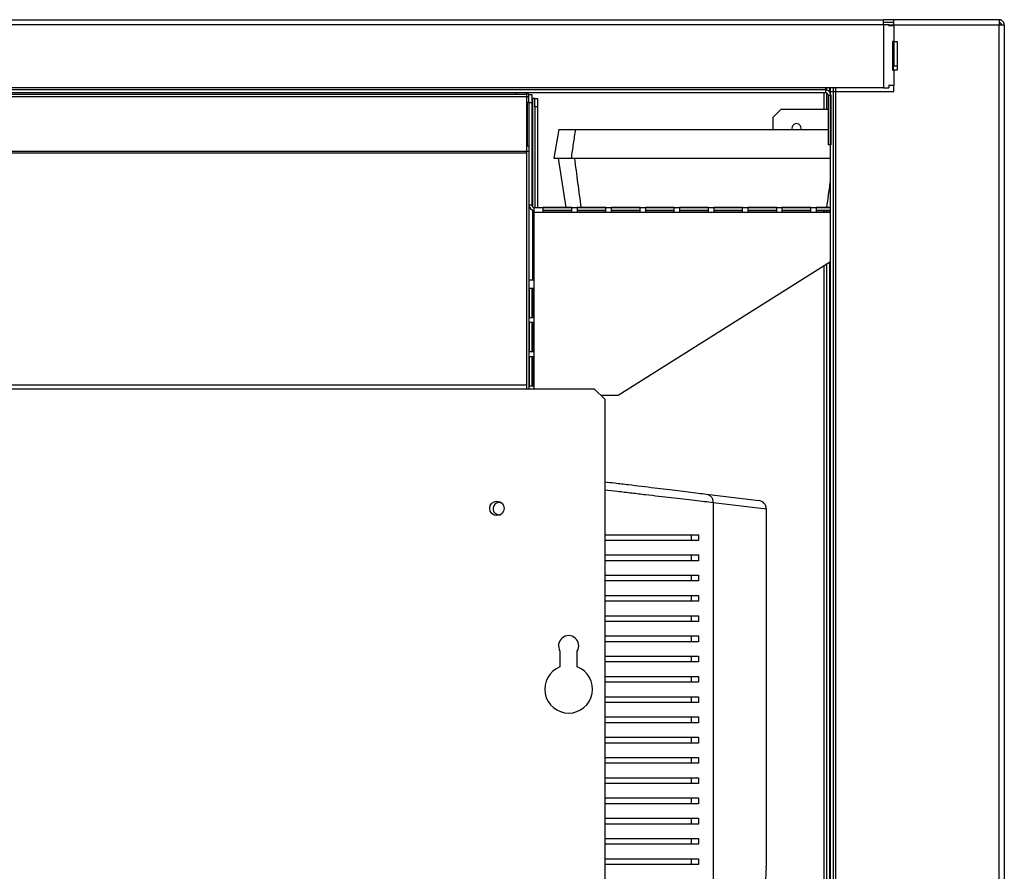
# Model space of a CAD drawing. Units: millimetres. Extents: x 246 to 4636, y 250 to 2703.
# Drawn here: x 3426 to 3766, y 1489 to 1784 of the extents above; entities that cross this region are included whole.
import ezdxf

# ---------------------------------------------------------------- set-up
doc = ezdxf.new("R2010")
doc.units = ezdxf.units.MM

msp = doc.modelspace()

# ---------------------------------------------------------------- linework, layer by layer
at = {"color": 7, "linetype": 'Continuous', "lineweight": 25}
for p, q in [((2446.49, 1783.55), (3723.99, 1783.55)), ((3723.99, 1781.75), (3723.99, 1783.55)), ((3727.49, 1783.55), (3723.99, 1783.55)), ((3727.49, 1782.55), (3723.99, 1782.55)), ((3763.79, 1783.55), (3727.49, 1783.55)), ((3727.49, 1781.75), (3727.49, 1783.55)), ((3763.79, 1783.55), (3763.88, 1783.54)), ((3763.79, 1783.55), (3763.89, 1783.55)), ((3763.89, 1783.55), (3763.89, 1782.55)), ((3764.02, 1783.54), (3763.89, 1783.55)), ((3763.95, 1782.55), (3763.89, 1782.55)), ((3764.02, 1783.54), (3763.95, 1782.55)), ((3723.99, 1781.75), (2446.49, 1781.75)), ((3723.99, 1781.75), (3723.99, 1760.05)), ((3725.79, 1781.75), (3723.99, 1781.75)), ((3725.74, 1781.55), (3727.49, 1781.55)), ((3725.79, 1781.75), (3725.79, 1781.55)), ((3727.49, 1781.55), (3727.49, 1781.75)), ((3727.49, 1781.75), (3763.89, 1781.75)), ((3727.49, 1781.55), (3727.49, 1776.05)), ((3763.89, 1158.35), (3763.89, 1781.75)), ((3763.89, 1781.75), (3765.69, 1781.75)), ((3765.69, 1781.75), (3765.69, 1158.35)), ((3727.49, 1776.05), (3727.02, 1776.05)), ((3727.02, 1776.05), (3727.02, 1766.05)), ((3727.28, 1776.05), (3727.28, 1766.05)), ((3727.49, 1776.05), (3727.49, 1767.55)), ((3727.49, 1776.05), (3728.69, 1776.05)), ((3728.69, 1776.05), (3728.69, 1766.05)), ((3727.02, 1766.05), (3727.49, 1766.05)), ((3727.49, 1767.55), (3727.28, 1767.55)), ((3727.49, 1767.55), (3728.69, 1767.55)), ((3727.49, 1766.05), (3727.49, 1760.75)), ((3728.69, 1766.05), (3727.49, 1766.05)), ((3703.99, 1760.05), (2466.49, 1760.05)), ((3703.99, 1759.25), (2466.49, 1759.25)), ((3703.99, 1759.25), (3703.99, 1760.05)), ((3723.99, 1760.05), (3703.99, 1760.05)), ((3703.99, 1758.25), (3703.99, 1759.25)), ((3704.29, 1760.05), (3704.29, 1759.22)), ((3705.29, 1760.05), (3705.29, 1758.69)), ((3705.69, 1758.75), (3705.69, 1760.05)), ((3705.69, 1158.35), (3705.69, 1758.75)), ((3705.69, 1758.75), (3706.69, 1758.75)), ((3706.69, 1758.75), (3706.69, 1760.05)), ((3706.69, 1158.35), (3706.69, 1758.75)), ((3706.69, 1758.75), (3707.49, 1758.75)), ((3707.49, 1236.35), (3707.49, 1758.75)), ((3707.49, 1758.75), (3727.49, 1758.75)), ((3723.99, 1760.05), (3725.79, 1760.05)), ((3727.49, 1760.75), (3725.74, 1760.75)), ((3725.79, 1760.75), (3725.79, 1760.05)), ((3727.49, 1758.75), (3727.49, 1760.75)), ((3703.99, 1758.25), (2466.49, 1758.25)), ((3600.69, 1756.85), (2744.69, 1756.85)), ((3597.15, 1757.65), (2748.22, 1757.65)), ((3597.15, 1757.65), (3597.15, 1758.25)), ((3600.69, 1757.65), (3597.15, 1757.65)), ((3600.69, 1758.25), (3600.69, 1757.65)), ((3600.69, 1757.65), (3600.69, 1756.85)), ((3600.69, 1757.05), (3601.49, 1757.05)), ((3600.69, 1756.85), (3600.69, 1737.98)), ((3600.69, 1756.85), (3601.49, 1756.85)), ((3601.49, 1757.65), (3602.49, 1757.65)), ((3601.49, 1754.82), (3601.49, 1757.65)), ((3602.49, 1757.65), (3602.49, 1754.82)), ((3602.69, 1756.25), (3602.49, 1756.25)), ((3603.49, 1756.25), (3602.69, 1756.25)), ((3603.49, 1756.25), (3604.49, 1756.25)), ((3603.49, 1753.42), (3603.49, 1756.25)), ((3604.49, 1756.25), (3604.49, 1753.42)), ((3704.29, 1758.19), (3704.29, 1752.55)), ((3704.79, 1757.45), (3704.79, 1740.25)), ((3704.79, 1757.45), (3705.79, 1757.45)), ((3705.79, 1757.45), (3705.79, 1740.25)), ((3601.48, 1754.91), (3600.92, 1754.91)), ((3600.92, 1754.91), (3600.92, 1739.91)), ((3602.49, 1754.82), (3601.49, 1754.82)), ((3601.49, 1754.82), (3601.49, 1719.45)), ((3602.49, 1754.82), (3602.49, 1719.45)), ((3603.49, 1753.42), (3603.49, 1718.65)), ((3604.49, 1753.42), (3603.49, 1753.42)), ((3604.49, 1753.42), (3604.49, 1718.65)), ((3688.52, 1752.55), (3685.69, 1749.72)), ((3704.79, 1752.55), (3688.52, 1752.55)), ((3685.69, 1749.72), (3685.69, 1745.65)), ((3611.78, 1745.65), (3610.02, 1735.65)), ((3600.92, 1739.91), (3601.48, 1739.91)), ((3705.79, 1740.25), (3704.79, 1740.25)), ((3600.69, 1737.98), (2744.69, 1737.98)), ((3600.69, 1737.41), (2744.69, 1737.41)), ((3600.69, 1737.98), (3600.69, 1737.41)), ((3601.49, 1737.98), (3600.69, 1737.98)), ((3600.69, 1737.41), (3600.69, 1657.18)), ((3611.52, 1735.65), (3614.22, 1718.65)), ((3602.49, 1719.45), (3601.49, 1719.45)), ((3601.49, 1719.45), (3601.49, 1693.65)), ((3603.29, 1716.85), (3603.29, 1718.65)), ((3603.29, 1718.65), (3705.69, 1718.65)), ((3616.29, 1718.63), (3606.29, 1718.63)), ((3606.29, 1718.63), (3606.29, 1717.08)), ((3616.29, 1717.64), (3606.29, 1717.64)), ((3616.29, 1717.08), (3616.29, 1718.63)), ((3628.09, 1718.63), (3618.09, 1718.63)), ((3618.09, 1718.63), (3618.09, 1717.08)), ((3628.09, 1717.64), (3618.09, 1717.64)), ((3628.09, 1717.08), (3628.09, 1718.63)), ((3639.89, 1718.63), (3629.89, 1718.63)), ((3629.89, 1718.63), (3629.89, 1717.08)), ((3639.89, 1717.64), (3629.89, 1717.64)), ((3639.89, 1717.08), (3639.89, 1718.63)), ((3651.69, 1718.63), (3641.69, 1718.63)), ((3641.69, 1718.63), (3641.69, 1717.08)), ((3651.69, 1717.64), (3641.69, 1717.64)), ((3651.69, 1717.08), (3651.69, 1718.63)), ((3663.49, 1718.63), (3653.49, 1718.63)), ((3653.49, 1718.63), (3653.49, 1717.08)), ((3663.49, 1717.64), (3653.49, 1717.64)), ((3663.49, 1717.08), (3663.49, 1718.63)), ((3675.29, 1718.63), (3665.29, 1718.63)), ((3665.29, 1718.63), (3665.29, 1717.08)), ((3675.29, 1717.64), (3665.29, 1717.64)), ((3675.29, 1717.08), (3675.29, 1718.63)), ((3687.09, 1718.63), (3677.09, 1718.63)), ((3677.09, 1718.63), (3677.09, 1717.08)), ((3687.09, 1717.64), (3677.09, 1717.64)), ((3687.09, 1717.08), (3687.09, 1718.63)), ((3698.89, 1718.63), (3688.89, 1718.63)), ((3688.89, 1718.63), (3688.89, 1717.08)), ((3698.89, 1717.64), (3688.89, 1717.64)), ((3698.89, 1717.08), (3698.89, 1718.63)), ((3705.69, 1718.63), (3700.69, 1718.63)), ((3700.69, 1718.63), (3700.69, 1717.08)), ((3705.69, 1717.64), (3700.69, 1717.64)), ((3704.29, 1717.64), (3704.29, 1717.08)), ((3705.29, 1717.64), (3705.29, 1717.08)), ((3603.29, 1693.65), (3603.29, 1716.85)), ((3606.29, 1717.08), (3616.29, 1717.08)), ((3618.09, 1717.08), (3628.09, 1717.08)), ((3629.89, 1717.08), (3639.89, 1717.08)), ((3641.69, 1717.08), (3651.69, 1717.08)), ((3653.49, 1717.08), (3663.49, 1717.08)), ((3665.29, 1717.08), (3675.29, 1717.08)), ((3677.09, 1717.08), (3687.09, 1717.08)), ((3688.89, 1717.08), (3698.89, 1717.08)), ((3700.69, 1717.08), (3705.69, 1717.08)), ((3705.69, 1699.81), (3632.29, 1653.65)), ((3704.29, 1698.93), (3704.29, 1270.62)), ((3705.29, 1699.56), (3705.29, 1270.62)), ((3601.49, 1693.65), (3601.49, 1655.9)), ((3601.49, 1693.65), (3603.29, 1693.65)), ((3603.06, 1690.65), (3601.5, 1690.65)), ((3601.5, 1690.65), (3601.5, 1680.65)), ((3602.49, 1690.65), (3602.49, 1680.65)), ((3603.06, 1680.65), (3603.06, 1690.65)), ((3601.5, 1680.65), (3603.06, 1680.65)), ((3603.06, 1678.85), (3601.5, 1678.85)), ((3601.5, 1678.85), (3601.5, 1668.85)), ((3602.49, 1678.85), (3602.49, 1668.85)), ((3603.06, 1668.85), (3603.06, 1678.85)), ((3601.5, 1668.85), (3603.06, 1668.85)), ((3603.06, 1667.05), (3601.5, 1667.05)), ((3601.5, 1667.05), (3601.5, 1657.05)), ((3602.49, 1667.05), (3602.49, 1657.05)), ((3603.06, 1657.05), (3603.06, 1667.05)), ((3600.69, 1657.18), (2744.69, 1657.18)), ((3600.69, 1657.18), (3600.69, 1655.9)), ((3601.5, 1657.05), (3603.06, 1657.05)), ((3600.69, 1655.9), (2744.69, 1655.9)), ((3624.15, 1655.9), (3600.69, 1655.9)), ((3627.69, 1652.37), (3624.15, 1655.9)), ((3632.29, 1653.65), (3626.41, 1653.65)), ((3627.69, 1652.37), (3627.69, 1274.98)), ((3662.83, 1619.57), (3680.85, 1617.37)), ((3665.07, 1616.59), (3665.07, 1312.51)), ((3683.49, 1490.75), (3683.49, 1614.39)), ((3657.49, 1605.55), (3657.49, 1603.55)), ((3660.07, 1605.55), (3660.07, 1603.55)), ((3657.49, 1598.55), (3657.49, 1596.55)), ((3660.07, 1598.55), (3660.07, 1596.55)), ((3657.49, 1591.55), (3657.49, 1589.55)), ((3660.07, 1591.55), (3660.07, 1589.55)), ((3657.49, 1584.55), (3657.49, 1582.55)), ((3660.07, 1584.55), (3660.07, 1582.55)), ((3657.49, 1577.55), (3657.49, 1575.55)), ((3660.07, 1577.55), (3660.07, 1575.55)), ((3657.49, 1570.55), (3657.49, 1568.55)), ((3660.07, 1570.55), (3660.07, 1568.55)), ((3612.19, 1565.35), (3612.19, 1559.83)), ((3618.19, 1559.83), (3618.19, 1565.35)), ((3657.49, 1563.55), (3657.49, 1561.55)), ((3660.07, 1563.55), (3660.07, 1561.55)), ((3657.49, 1556.55), (3657.49, 1554.55)), ((3660.07, 1556.55), (3660.07, 1554.55)), ((3657.49, 1549.55), (3657.49, 1547.55)), ((3660.07, 1549.55), (3660.07, 1547.55)), ((3657.49, 1542.55), (3657.49, 1540.55)), ((3660.07, 1542.55), (3660.07, 1540.55)), ((3657.49, 1535.55), (3657.49, 1533.55)), ((3660.07, 1535.55), (3660.07, 1533.55)), ((3657.49, 1528.55), (3657.49, 1526.55)), ((3660.07, 1528.55), (3660.07, 1526.55)), ((3657.49, 1521.55), (3657.49, 1519.55)), ((3660.07, 1521.55), (3660.07, 1519.55)), ((3657.49, 1514.55), (3657.49, 1512.55)), ((3660.07, 1514.55), (3660.07, 1512.55)), ((3657.49, 1507.55), (3657.49, 1505.55)), ((3660.07, 1507.55), (3660.07, 1505.55)), ((3657.49, 1500.55), (3657.49, 1498.55)), ((3660.07, 1500.55), (3660.07, 1498.55)), ((3657.49, 1493.55), (3657.49, 1491.55)), ((3660.07, 1493.55), (3660.07, 1491.55))]:
    msp.add_line(p, q, dxfattribs=at)
at = {"color": 8, "linetype": 'Continuous', "lineweight": 25}
for p, q in [((3725.79, 1781.75), (3727.49, 1781.75)), ((3707.49, 1758.75), (3707.49, 1760.05)), ((3602.69, 1756.25), (3602.69, 1718.92)), ((3703.49, 1752.55), (3703.49, 1758.25)), ((3602.69, 1717.75), (3602.69, 1693.65)), ((3703.49, 1717.08), (3703.49, 1717.64)), ((3705.69, 1716.85), (3603.29, 1716.85)), ((3703.49, 1271.35), (3703.49, 1698.43)), ((3602.69, 1690.65), (3602.69, 1680.65)), ((3603.29, 1655.9), (3603.29, 1693.65)), ((3602.69, 1678.85), (3602.69, 1668.85)), ((3602.69, 1667.05), (3602.69, 1657.05)), ((3683.49, 1614.39), (3665.07, 1616.59))]:
    msp.add_line(p, q, dxfattribs=at)
at = {"color": 7, "linetype": 'Continuous', "lineweight": 25}
msp.add_circle((3590.44, 1614.65), 2.5, dxfattribs=at)
for centre, radius, start, end in [((3703.99, 1757.45), 1.8, 0, 90), ((3599.89, 1757.05), 1.6, 0, 48.5904), ((3703.99, 1757.45), 0.8, 360, 90), ((3693.9, 1746.05), 1.56, 340.9939, 199.059), ((3603.29, 1719.45), 1.8, 180, 270), ((3603.29, 1719.45), 0.8, 180, 270), ((3591.19, 1614.55), 2.1, 58.8988, 285.9119), ((3680.49, 1614.39), 3, 0.3441, 83.047), ((3615.19, 1567.15), 3.5, 328.9973, 211.0027), ((3615.19, 1552.15), 8.25, 111.3237, 68.6763)]:
    msp.add_arc(centre, radius, start, end, dxfattribs=at)
for points in [[(3763.88, 1783.54), (3763.88, 1783.5), (3763.88, 1783.42), (3763.88, 1783), (3763.89, 1782.42), (3763.89, 1781.97), (3763.89, 1781.75)], [(3764.69, 1781.75), (3764.68, 1781.85), (3764.65, 1782.05), (3764.49, 1782.3), (3764.24, 1782.49), (3764.05, 1782.53), (3763.95, 1782.55)], [(3662.83, 1619.57), (3663.14, 1619.49), (3663.76, 1619.34), (3664.51, 1618.63), (3665, 1617.69), (3665.05, 1616.96), (3665.07, 1616.59)]]:
    msp.add_open_spline(points, degree=3, dxfattribs=at)
for points, knots in [([(3765.69, 1781.75), (3765.66, 1781.97), (3765.61, 1782.42), (3765.24, 1783), (3764.69, 1783.42), (3764.24, 1783.5), (3764.02, 1783.54)], [0, 0, 0, 0, 0.25, 0.5, 0.75, 1, 1, 1, 1]), ([(3611.8, 1745.65), (3611.83, 1745.65), (3611.88, 1745.65), (3612.56, 1745.65), (3613.71, 1745.65), (3615.32, 1745.65), (3616.78, 1745.65), (3617.51, 1745.65)], [0, 0, 0, 0, 0.185068, 0.388006, 0.590946, 0.795471, 1, 1, 1, 1]), ([(3617.51, 1745.65), (3617.27, 1743.98), (3616.78, 1740.65), (3616.29, 1737.32), (3616.05, 1735.65)], [0, 0, 0, 0, 0.5, 1, 1, 1, 1]), ([(3617.51, 1745.65), (3621.53, 1745.65), (3629.57, 1745.65), (3641.72, 1745.65), (3653.92, 1745.65), (3665.45, 1745.65), (3676.26, 1745.65), (3686.38, 1745.65), (3695.93, 1745.65), (3702.08, 1745.65), (3704.89, 1745.65)], [0, 0, 0, 0, 0.138759, 0.277859, 0.416622, 0.555746, 0.671066, 0.786387, 0.902525, 1, 1, 1, 1]), ([(3610.05, 1735.65), (3610.07, 1735.65), (3610.12, 1735.65), (3610.82, 1735.65), (3612.02, 1735.65), (3613.72, 1735.65), (3615.27, 1735.65), (3616.05, 1735.65)], [0, 0, 0, 0, 0.17842, 0.382965, 0.587513, 0.793755, 1, 1, 1, 1]), ([(3616.05, 1735.65), (3620.06, 1735.65), (3628.09, 1735.65), (3640.24, 1735.65), (3652.44, 1735.65), (3664.21, 1735.65), (3675.53, 1735.65), (3686.4, 1735.65), (3696.47, 1735.65), (3702.88, 1735.65), (3705.69, 1735.65)], [0, 0, 0, 0, 0.135219, 0.270765, 0.405987, 0.541556, 0.662302, 0.783049, 0.904771, 1, 1, 1, 1]), ([(3619.54, 1718.65), (3619.17, 1721.48), (3618.42, 1727.15), (3617.67, 1732.82), (3617.29, 1735.65)], [0, 0, 0, 0, 0.5, 1, 1, 1, 1]), ([(3704.38, 1718.65), (3704.77, 1721.48), (3705.21, 1724.63), (3705.64, 1727.78), (3705.69, 1728.09)], [0, 0, 0, 0, 0.899845, 1, 1, 1, 1]), ([(3627.69, 1623.85), (3628.83, 1623.71), (3631.61, 1623.38), (3635.85, 1622.86), (3640.43, 1622.3), (3644.84, 1621.76), (3649.04, 1621.25), (3652.96, 1620.77), (3656.61, 1620.33), (3659.98, 1619.92), (3661.88, 1619.68), (3662.83, 1619.57)], [0, 0, 0, 0, 0.079681, 0.193107, 0.306534, 0.422186, 0.537831, 0.651737, 0.765627, 0.882834, 1, 1, 1, 1]), ([(3627.69, 1605.55), (3628.4, 1605.55), (3631.22, 1605.55), (3636, 1605.55), (3641.97, 1605.55), (3648.12, 1605.55), (3654.35, 1605.55), (3658.15, 1605.55), (3660.07, 1605.55)], [0, 0, 0, 0, 0.055927, 0.222704, 0.394672, 0.566635, 0.781748, 1, 1, 1, 1]), ([(3660.07, 1603.55), (3658.62, 1603.55), (3655.72, 1603.55), (3650.71, 1603.55), (3645.27, 1603.55), (3638.92, 1603.55), (3633.06, 1603.55), (3629.02, 1603.55), (3627.69, 1603.55)], [0, 0, 0, 0, 0.167038, 0.334118, 0.507189, 0.680274, 0.894531, 1, 1, 1, 1]), ([(3627.69, 1598.55), (3628.4, 1598.55), (3631.22, 1598.55), (3636, 1598.55), (3641.97, 1598.55), (3648.12, 1598.55), (3654.35, 1598.55), (3658.15, 1598.55), (3660.07, 1598.55)], [0, 0, 0, 0, 0.055927, 0.222704, 0.394672, 0.566635, 0.781748, 1, 1, 1, 1]), ([(3660.07, 1596.55), (3658.62, 1596.55), (3655.72, 1596.55), (3650.71, 1596.55), (3645.27, 1596.55), (3638.92, 1596.55), (3633.06, 1596.55), (3629.02, 1596.55), (3627.69, 1596.55)], [0, 0, 0, 0, 0.167038, 0.334118, 0.507189, 0.680274, 0.894531, 1, 1, 1, 1]), ([(3627.69, 1591.55), (3628.4, 1591.55), (3631.22, 1591.55), (3636, 1591.55), (3641.97, 1591.55), (3648.12, 1591.55), (3654.35, 1591.55), (3658.15, 1591.55), (3660.07, 1591.55)], [0, 0, 0, 0, 0.055927, 0.222704, 0.394672, 0.566635, 0.781748, 1, 1, 1, 1]), ([(3660.07, 1589.55), (3658.62, 1589.55), (3655.72, 1589.55), (3650.71, 1589.55), (3645.27, 1589.55), (3638.92, 1589.55), (3633.06, 1589.55), (3629.02, 1589.55), (3627.69, 1589.55)], [0, 0, 0, 0, 0.1670375, 0.3341182, 0.5071892, 0.6802736, 0.8945313, 1, 1, 1, 1]), ([(3627.69, 1584.55), (3628.4, 1584.55), (3631.22, 1584.55), (3636, 1584.55), (3641.97, 1584.55), (3648.12, 1584.55), (3654.35, 1584.55), (3658.15, 1584.55), (3660.07, 1584.55)], [0, 0, 0, 0, 0.055927, 0.222704, 0.394672, 0.566635, 0.781748, 1, 1, 1, 1]), ([(3660.07, 1582.55), (3658.62, 1582.55), (3655.72, 1582.55), (3650.71, 1582.55), (3645.27, 1582.55), (3638.92, 1582.55), (3633.06, 1582.55), (3629.02, 1582.55), (3627.69, 1582.55)], [0, 0, 0, 0, 0.167038, 0.334118, 0.507189, 0.680274, 0.894531, 1, 1, 1, 1]), ([(3627.69, 1577.55), (3628.4, 1577.55), (3631.22, 1577.55), (3636, 1577.55), (3641.97, 1577.55), (3648.12, 1577.55), (3654.35, 1577.55), (3658.15, 1577.55), (3660.07, 1577.55)], [0, 0, 0, 0, 0.055927, 0.222704, 0.394672, 0.566635, 0.781748, 1, 1, 1, 1]), ([(3660.07, 1575.55), (3658.62, 1575.55), (3655.72, 1575.55), (3650.71, 1575.55), (3645.27, 1575.55), (3638.92, 1575.55), (3633.06, 1575.55), (3629.02, 1575.55), (3627.69, 1575.55)], [0, 0, 0, 0, 0.1670375, 0.3341182, 0.5071892, 0.6802736, 0.8945313, 1, 1, 1, 1]), ([(3627.69, 1570.55), (3628.4, 1570.55), (3631.22, 1570.55), (3636, 1570.55), (3641.97, 1570.55), (3648.12, 1570.55), (3654.35, 1570.55), (3658.15, 1570.55), (3660.07, 1570.55)], [0, 0, 0, 0, 0.055927, 0.222704, 0.394672, 0.566635, 0.781748, 1, 1, 1, 1]), ([(3660.07, 1568.55), (3658.62, 1568.55), (3655.72, 1568.55), (3650.71, 1568.55), (3645.27, 1568.55), (3638.92, 1568.55), (3633.06, 1568.55), (3629.02, 1568.55), (3627.69, 1568.55)], [0, 0, 0, 0, 0.167038, 0.334118, 0.507189, 0.680274, 0.894531, 1, 1, 1, 1]), ([(3627.69, 1563.55), (3628.4, 1563.55), (3631.22, 1563.55), (3636, 1563.55), (3641.97, 1563.55), (3648.12, 1563.55), (3654.35, 1563.55), (3658.15, 1563.55), (3660.07, 1563.55)], [0, 0, 0, 0, 0.055927, 0.222704, 0.394672, 0.566635, 0.781748, 1, 1, 1, 1]), ([(3660.07, 1561.55), (3658.62, 1561.55), (3655.72, 1561.55), (3650.71, 1561.55), (3645.27, 1561.55), (3638.92, 1561.55), (3633.06, 1561.55), (3629.02, 1561.55), (3627.69, 1561.55)], [0, 0, 0, 0, 0.167038, 0.334118, 0.507189, 0.680274, 0.894531, 1, 1, 1, 1]), ([(3627.69, 1556.55), (3628.4, 1556.55), (3631.22, 1556.55), (3636, 1556.55), (3641.97, 1556.55), (3648.12, 1556.55), (3654.35, 1556.55), (3658.15, 1556.55), (3660.07, 1556.55)], [0, 0, 0, 0, 0.055927, 0.222704, 0.394672, 0.566635, 0.781748, 1, 1, 1, 1]), ([(3660.07, 1554.55), (3658.62, 1554.55), (3655.72, 1554.55), (3650.71, 1554.55), (3645.27, 1554.55), (3638.92, 1554.55), (3633.06, 1554.55), (3629.02, 1554.55), (3627.69, 1554.55)], [0, 0, 0, 0, 0.167038, 0.334118, 0.507189, 0.680274, 0.894531, 1, 1, 1, 1]), ([(3627.69, 1549.55), (3628.4, 1549.55), (3631.22, 1549.55), (3636, 1549.55), (3641.97, 1549.55), (3648.12, 1549.55), (3654.35, 1549.55), (3658.15, 1549.55), (3660.07, 1549.55)], [0, 0, 0, 0, 0.055927, 0.222704, 0.394672, 0.566635, 0.781748, 1, 1, 1, 1]), ([(3660.07, 1547.55), (3658.62, 1547.55), (3655.72, 1547.55), (3650.71, 1547.55), (3645.27, 1547.55), (3638.92, 1547.55), (3633.06, 1547.55), (3629.02, 1547.55), (3627.69, 1547.55)], [0, 0, 0, 0, 0.1670375, 0.3341182, 0.5071892, 0.6802736, 0.8945313, 1, 1, 1, 1]), ([(3627.69, 1542.55), (3628.4, 1542.55), (3631.22, 1542.55), (3636, 1542.55), (3641.97, 1542.55), (3648.12, 1542.55), (3654.35, 1542.55), (3658.15, 1542.55), (3660.07, 1542.55)], [0, 0, 0, 0, 0.055927, 0.222704, 0.394672, 0.566635, 0.781748, 1, 1, 1, 1]), ([(3660.07, 1540.55), (3658.62, 1540.55), (3655.72, 1540.55), (3650.71, 1540.55), (3645.27, 1540.55), (3638.92, 1540.55), (3633.06, 1540.55), (3629.02, 1540.55), (3627.69, 1540.55)], [0, 0, 0, 0, 0.167038, 0.334118, 0.507189, 0.680274, 0.894531, 1, 1, 1, 1]), ([(3627.69, 1535.55), (3628.4, 1535.55), (3631.22, 1535.55), (3636, 1535.55), (3641.97, 1535.55), (3648.12, 1535.55), (3654.35, 1535.55), (3658.15, 1535.55), (3660.07, 1535.55)], [0, 0, 0, 0, 0.055927, 0.222704, 0.394672, 0.566635, 0.781748, 1, 1, 1, 1]), ([(3660.07, 1533.55), (3658.62, 1533.55), (3655.72, 1533.55), (3650.71, 1533.55), (3645.27, 1533.55), (3638.92, 1533.55), (3633.06, 1533.55), (3629.02, 1533.55), (3627.69, 1533.55)], [0, 0, 0, 0, 0.1670375, 0.3341182, 0.5071892, 0.6802736, 0.8945313, 1, 1, 1, 1]), ([(3627.69, 1528.55), (3628.4, 1528.55), (3631.22, 1528.55), (3636, 1528.55), (3641.97, 1528.55), (3648.12, 1528.55), (3654.35, 1528.55), (3658.15, 1528.55), (3660.07, 1528.55)], [0, 0, 0, 0, 0.055927, 0.222704, 0.394672, 0.566635, 0.781748, 1, 1, 1, 1]), ([(3660.07, 1526.55), (3658.62, 1526.55), (3655.72, 1526.55), (3650.71, 1526.55), (3645.27, 1526.55), (3638.92, 1526.55), (3633.06, 1526.55), (3629.02, 1526.55), (3627.69, 1526.55)], [0, 0, 0, 0, 0.167038, 0.334118, 0.507189, 0.680274, 0.894531, 1, 1, 1, 1]), ([(3627.69, 1521.55), (3628.4, 1521.55), (3631.22, 1521.55), (3636, 1521.55), (3641.97, 1521.55), (3648.12, 1521.55), (3654.35, 1521.55), (3658.15, 1521.55), (3660.07, 1521.55)], [0, 0, 0, 0, 0.055927, 0.222704, 0.394672, 0.566635, 0.781748, 1, 1, 1, 1]), ([(3660.07, 1519.55), (3658.62, 1519.55), (3655.72, 1519.55), (3650.71, 1519.55), (3645.27, 1519.55), (3638.92, 1519.55), (3633.06, 1519.55), (3629.02, 1519.55), (3627.69, 1519.55)], [0, 0, 0, 0, 0.167038, 0.334118, 0.507189, 0.680274, 0.894531, 1, 1, 1, 1]), ([(3627.69, 1514.55), (3628.4, 1514.55), (3631.22, 1514.55), (3636, 1514.55), (3641.97, 1514.55), (3648.12, 1514.55), (3654.35, 1514.55), (3658.15, 1514.55), (3660.07, 1514.55)], [0, 0, 0, 0, 0.0559268, 0.2227044, 0.3946725, 0.5666348, 0.7817478, 1, 1, 1, 1]), ([(3660.07, 1512.55), (3658.62, 1512.55), (3655.72, 1512.55), (3650.71, 1512.55), (3645.27, 1512.55), (3638.92, 1512.55), (3633.06, 1512.55), (3629.02, 1512.55), (3627.69, 1512.55)], [0, 0, 0, 0, 0.167038, 0.334118, 0.507189, 0.680274, 0.894531, 1, 1, 1, 1]), ([(3627.69, 1507.55), (3628.4, 1507.55), (3631.22, 1507.55), (3636, 1507.55), (3641.97, 1507.55), (3648.12, 1507.55), (3654.35, 1507.55), (3658.15, 1507.55), (3660.07, 1507.55)], [0, 0, 0, 0, 0.055927, 0.222704, 0.394672, 0.566635, 0.781748, 1, 1, 1, 1]), ([(3660.07, 1505.55), (3658.62, 1505.55), (3655.72, 1505.55), (3650.71, 1505.55), (3645.27, 1505.55), (3638.92, 1505.55), (3633.06, 1505.55), (3629.02, 1505.55), (3627.69, 1505.55)], [0, 0, 0, 0, 0.167038, 0.334118, 0.507189, 0.680274, 0.894531, 1, 1, 1, 1]), ([(3627.69, 1500.55), (3628.4, 1500.55), (3631.22, 1500.55), (3636, 1500.55), (3641.97, 1500.55), (3648.12, 1500.55), (3654.35, 1500.55), (3658.15, 1500.55), (3660.07, 1500.55)], [0, 0, 0, 0, 0.055927, 0.222704, 0.394672, 0.566635, 0.781748, 1, 1, 1, 1]), ([(3660.07, 1498.55), (3658.62, 1498.55), (3655.72, 1498.55), (3650.71, 1498.55), (3645.27, 1498.55), (3638.92, 1498.55), (3633.06, 1498.55), (3629.02, 1498.55), (3627.69, 1498.55)], [0, 0, 0, 0, 0.167038, 0.334118, 0.507189, 0.680274, 0.894531, 1, 1, 1, 1]), ([(3627.69, 1493.55), (3628.4, 1493.55), (3631.22, 1493.55), (3636, 1493.55), (3641.97, 1493.55), (3648.12, 1493.55), (3654.35, 1493.55), (3658.15, 1493.55), (3660.07, 1493.55)], [0, 0, 0, 0, 0.055927, 0.222704, 0.394672, 0.566635, 0.781748, 1, 1, 1, 1]), ([(3660.07, 1491.55), (3658.62, 1491.55), (3655.72, 1491.55), (3650.71, 1491.55), (3645.27, 1491.55), (3638.92, 1491.55), (3633.06, 1491.55), (3629.02, 1491.55), (3627.69, 1491.55)], [0, 0, 0, 0, 0.167038, 0.334118, 0.507189, 0.680274, 0.894531, 1, 1, 1, 1]), ([(3675.97, 1464.55), (3676.73, 1465.89), (3678.23, 1468.57), (3680.03, 1472.68), (3681.15, 1475.91), (3681.82, 1478.25), (3682.19, 1479.69), (3682.5, 1481.1), (3682.77, 1482.49), (3682.99, 1483.87), (3683.19, 1485.35), (3683.39, 1487.46), (3683.51, 1489.27), (3683.48, 1490.55), (3683.47, 1490.75)], [0, 0, 0, 0, 0.157075, 0.315071, 0.474506, 0.527252, 0.582093, 0.639031, 0.687437, 0.739438, 0.795301, 0.855025, 0.977789, 1, 1, 1, 1])]:
    msp.add_open_spline(points, degree=3, knots=knots, dxfattribs=at)
at = {"color": 8, "linetype": 'Continuous', "lineweight": 25}
msp.add_open_spline([(3665.07, 1616.59), (3665.07, 1616.59), (3664.16, 1616.7), (3662.16, 1616.93), (3658.71, 1617.33), (3654.86, 1617.78), (3650.71, 1618.26), (3646.35, 1618.77), (3641.8, 1619.31), (3637.01, 1619.87), (3632.3, 1620.42), (3629.13, 1620.79), (3627.69, 1620.96)], degree=3, knots=[0, 0, 0, 0, 0.000001, 0.11236, 0.224753, 0.340726, 0.456716, 0.567835, 0.678958, 0.792286, 0.905613, 1, 1, 1, 1], dxfattribs=at)

doc.saveas('drawing.dxf')
